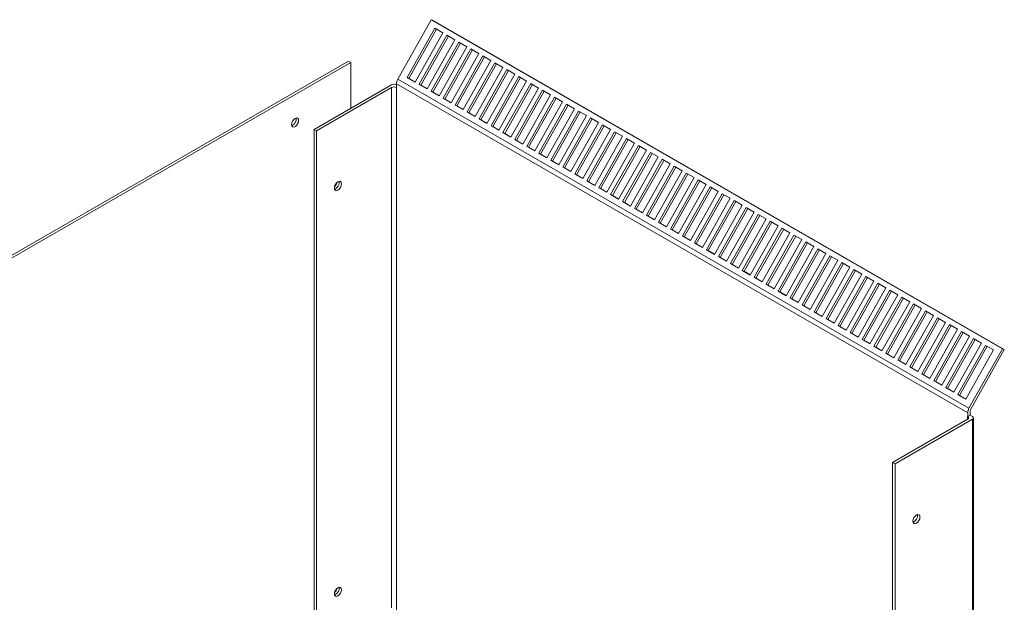
# Model space of a CAD drawing. Units: inches. Extents: x 4 to 172, y 31 to 140.
# Drawn here: x 151 to 172, y 127 to 140 of the extents above; entities that cross this region are included whole.
import ezdxf

# ---------------------------------------------------------------- set-up
doc = ezdxf.new("R2010")
doc.units = ezdxf.units.IN
doc.header["$MEASUREMENT"] = 0

msp = doc.modelspace()

# ---------------------------------------------------------------- linework, layer by layer
at = {"color": 7, "lineweight": 0}
for p, q in [((159.75, 139.533), (159.005, 138.213)), ((159.75, 139.533), (159.788, 139.513)), ((172.408, 132.244), (159.75, 139.533)), ((159.788, 139.513), (172.446, 132.223)), ((159.216, 138.254), (159.83, 139.342)), ((159.868, 139.321), (159.254, 138.233)), ((160.007, 139.241), (159.393, 138.152)), ((159.482, 138.101), (160.096, 139.19)), ((159.83, 139.342), (160.007, 139.241)), ((160.096, 139.19), (160.272, 139.088)), ((160.133, 139.168), (159.52, 138.08)), ((160.272, 139.088), (159.658, 137.999)), ((159.747, 137.948), (160.361, 139.037)), ((160.398, 139.015), (159.785, 137.928)), ((160.361, 139.037), (160.537, 138.935)), ((160.537, 138.935), (159.923, 137.847)), ((160.012, 137.796), (160.626, 138.884)), ((160.663, 138.863), (160.05, 137.775)), ((160.803, 138.783), (160.189, 137.694)), ((160.626, 138.884), (160.803, 138.783)), ((157.916, 138.611), (140.592, 128.635)), ((140.644, 128.605), (157.969, 138.581)), ((157.916, 138.611), (157.969, 138.581)), ((157.969, 138.581), (157.969, 137.571)), ((160.277, 137.643), (160.891, 138.732)), ((160.928, 138.71), (160.315, 137.622)), ((161.068, 138.63), (160.454, 137.541)), ((160.542, 137.49), (161.156, 138.579)), ((161.194, 138.557), (160.58, 137.47)), ((160.891, 138.732), (161.068, 138.63)), ((161.156, 138.579), (161.333, 138.477)), ((161.333, 138.477), (160.719, 137.388)), ((160.807, 137.338), (161.421, 138.426)), ((161.459, 138.405), (160.845, 137.317)), ((161.598, 138.324), (160.984, 137.236)), ((161.421, 138.426), (161.598, 138.324)), ((158.87, 138.09), (157.155, 137.103)), ((158.976, 138.112), (158.976, 138.03)), ((171.634, 130.822), (158.976, 138.112)), ((171.663, 130.924), (159.005, 138.213)), ((159.393, 138.152), (159.216, 138.254)), ((159.254, 138.233), (159.216, 138.254)), ((159.254, 138.233), (159.394, 138.153)), ((159.658, 137.999), (159.482, 138.101)), ((159.52, 138.08), (159.482, 138.101)), ((161.073, 137.185), (161.687, 138.274)), ((161.724, 138.252), (161.111, 137.164)), ((161.863, 138.172), (161.249, 137.083)), ((161.338, 137.032), (161.952, 138.121)), ((161.989, 138.099), (161.376, 137.012)), ((161.687, 138.274), (161.863, 138.172)), ((161.952, 138.121), (162.128, 138.019)), ((158.87, 138.03), (157.208, 137.072)), ((158.87, 138.03), (158.87, 126.505)), ((158.976, 126.445), (158.976, 138.03)), ((158.976, 138.03), (158.976, 138.03)), ((159.52, 138.08), (159.659, 138)), ((159.923, 137.847), (159.747, 137.948)), ((159.785, 137.928), (159.747, 137.948)), ((159.785, 137.928), (159.924, 137.848)), ((162.128, 138.019), (161.514, 136.93)), ((161.603, 136.879), (162.217, 137.968)), ((162.254, 137.947), (161.641, 136.859)), ((162.217, 137.968), (162.394, 137.866)), ((160.189, 137.694), (160.012, 137.796)), ((160.05, 137.775), (160.012, 137.796)), ((160.05, 137.775), (160.189, 137.695)), ((162.394, 137.866), (161.78, 136.778)), ((161.868, 136.727), (162.482, 137.815)), ((162.519, 137.794), (161.906, 136.706)), ((162.659, 137.714), (162.045, 136.625)), ((162.133, 136.574), (162.747, 137.663)), ((162.482, 137.815), (162.659, 137.714)), ((162.747, 137.663), (162.924, 137.561)), ((160.454, 137.541), (160.277, 137.643)), ((160.315, 137.622), (160.277, 137.643)), ((160.315, 137.622), (160.454, 137.542)), ((160.719, 137.388), (160.542, 137.49)), ((160.58, 137.47), (160.542, 137.49)), ((160.58, 137.47), (160.72, 137.389)), ((162.785, 137.641), (162.171, 136.554)), ((162.924, 137.561), (162.31, 136.472)), ((162.398, 136.421), (163.012, 137.51)), ((163.05, 137.488), (162.436, 136.401)), ((163.012, 137.51), (163.189, 137.408)), ((160.984, 137.236), (160.807, 137.338)), ((160.845, 137.317), (160.807, 137.338)), ((160.845, 137.317), (160.985, 137.237)), ((163.189, 137.408), (162.575, 136.32)), ((162.664, 136.269), (163.278, 137.357)), ((163.315, 137.336), (162.702, 136.248)), ((163.454, 137.256), (162.84, 136.167)), ((163.278, 137.357), (163.454, 137.256)), ((157.155, 137.103), (157.208, 137.072)), ((157.155, 124.742), (157.155, 137.103)), ((157.208, 137.072), (157.208, 124.711)), ((161.249, 137.083), (161.073, 137.185)), ((161.111, 137.164), (161.073, 137.185)), ((161.111, 137.164), (161.25, 137.084)), ((161.514, 136.93), (161.338, 137.032)), ((161.376, 137.012), (161.338, 137.032)), ((161.376, 137.012), (161.515, 136.931)), ((162.929, 136.116), (163.543, 137.205)), ((163.58, 137.183), (162.967, 136.095)), ((163.719, 137.103), (163.105, 136.014)), ((163.194, 135.963), (163.808, 137.052)), ((163.845, 137.03), (163.232, 135.943)), ((163.543, 137.205), (163.719, 137.103)), ((163.808, 137.052), (163.985, 136.95)), ((161.78, 136.778), (161.603, 136.879)), ((161.641, 136.859), (161.603, 136.879)), ((161.641, 136.859), (161.78, 136.779)), ((163.985, 136.95), (163.371, 135.861)), ((163.459, 135.811), (164.073, 136.899)), ((164.11, 136.878), (163.497, 135.79)), ((164.25, 136.797), (163.636, 135.709)), ((164.073, 136.899), (164.25, 136.797)), ((162.045, 136.625), (161.868, 136.727)), ((161.906, 136.706), (161.868, 136.727)), ((161.906, 136.706), (162.045, 136.626)), ((162.31, 136.472), (162.133, 136.574)), ((162.171, 136.554), (162.133, 136.574)), ((163.724, 135.658), (164.338, 136.747)), ((164.376, 136.725), (163.762, 135.637)), ((164.515, 136.645), (163.901, 135.556)), ((163.989, 135.505), (164.603, 136.594)), ((164.641, 136.572), (164.027, 135.485)), ((164.338, 136.747), (164.515, 136.645)), ((164.603, 136.594), (164.78, 136.492)), ((162.171, 136.554), (162.311, 136.473)), ((162.575, 136.32), (162.398, 136.421)), ((162.436, 136.401), (162.398, 136.421)), ((162.436, 136.401), (162.576, 136.321)), ((164.78, 136.492), (164.166, 135.403)), ((164.254, 135.352), (164.868, 136.441)), ((164.906, 136.42), (164.292, 135.332)), ((164.868, 136.441), (165.045, 136.339)), ((162.84, 136.167), (162.664, 136.269)), ((162.702, 136.248), (162.664, 136.269)), ((162.702, 136.248), (162.841, 136.168)), ((165.045, 136.339), (164.431, 135.251)), ((164.52, 135.2), (165.134, 136.288)), ((165.171, 136.267), (164.558, 135.179)), ((165.31, 136.187), (164.696, 135.098)), ((164.785, 135.047), (165.399, 136.136)), ((165.134, 136.288), (165.31, 136.187)), ((165.399, 136.136), (165.576, 136.034)), ((163.105, 136.014), (162.929, 136.116)), ((162.967, 136.095), (162.929, 136.116)), ((162.967, 136.095), (163.106, 136.015)), ((163.371, 135.861), (163.194, 135.963)), ((163.232, 135.943), (163.194, 135.963)), ((163.232, 135.943), (163.371, 135.862)), ((165.436, 136.114), (164.823, 135.027)), ((165.576, 136.034), (164.962, 134.945)), ((165.05, 134.894), (165.664, 135.983)), ((165.701, 135.962), (165.088, 134.874)), ((165.664, 135.983), (165.841, 135.881)), ((163.636, 135.709), (163.459, 135.811)), ((163.497, 135.79), (163.459, 135.811)), ((163.497, 135.79), (163.636, 135.71)), ((165.841, 135.881), (165.227, 134.793)), ((165.315, 134.742), (165.929, 135.83)), ((165.967, 135.809), (165.353, 134.721)), ((166.106, 135.729), (165.492, 134.64)), ((165.929, 135.83), (166.106, 135.729)), ((163.901, 135.556), (163.724, 135.658)), ((163.762, 135.637), (163.724, 135.658)), ((163.762, 135.637), (163.902, 135.557)), ((164.166, 135.403), (163.989, 135.505)), ((164.027, 135.485), (163.989, 135.505)), ((164.027, 135.485), (164.167, 135.404)), ((165.58, 134.589), (166.194, 135.678)), ((166.232, 135.656), (165.618, 134.568)), ((166.371, 135.576), (165.757, 134.487)), ((165.845, 134.436), (166.459, 135.525)), ((166.497, 135.503), (165.883, 134.416)), ((166.194, 135.678), (166.371, 135.576)), ((166.459, 135.525), (166.636, 135.423)), ((164.431, 135.251), (164.254, 135.352)), ((164.292, 135.332), (164.254, 135.352)), ((164.292, 135.332), (164.432, 135.252)), ((166.636, 135.423), (166.022, 134.334)), ((166.111, 134.284), (166.725, 135.372)), ((166.762, 135.351), (166.149, 134.263)), ((166.901, 135.27), (166.287, 134.182)), ((166.725, 135.372), (166.901, 135.27)), ((164.696, 135.098), (164.52, 135.2)), ((164.558, 135.179), (164.52, 135.2)), ((164.558, 135.179), (164.697, 135.099)), ((164.962, 134.945), (164.785, 135.047)), ((164.823, 135.027), (164.785, 135.047)), ((166.376, 134.131), (166.99, 135.22)), ((167.027, 135.198), (166.414, 134.11)), ((167.167, 135.118), (166.553, 134.029)), ((166.641, 133.978), (167.255, 135.067)), ((167.292, 135.045), (166.679, 133.958)), ((166.99, 135.22), (167.167, 135.118)), ((167.255, 135.067), (167.432, 134.965)), ((164.823, 135.027), (164.962, 134.946)), ((165.227, 134.793), (165.05, 134.894)), ((165.088, 134.874), (165.05, 134.894)), ((165.088, 134.874), (165.227, 134.794)), ((167.432, 134.965), (166.818, 133.876)), ((166.906, 133.825), (167.52, 134.914)), ((167.558, 134.893), (166.944, 133.805)), ((167.52, 134.914), (167.697, 134.812)), ((165.492, 134.64), (165.315, 134.742)), ((165.353, 134.721), (165.315, 134.742)), ((165.353, 134.721), (165.493, 134.641)), ((167.697, 134.812), (167.083, 133.724)), ((167.171, 133.673), (167.785, 134.761)), ((167.823, 134.74), (167.209, 133.652)), ((167.962, 134.66), (167.348, 133.571)), ((167.436, 133.52), (168.05, 134.609)), ((167.785, 134.761), (167.962, 134.66)), ((168.05, 134.609), (168.227, 134.507)), ((165.757, 134.487), (165.58, 134.589)), ((165.618, 134.568), (165.58, 134.589)), ((165.618, 134.568), (165.758, 134.488)), ((166.022, 134.334), (165.845, 134.436)), ((165.883, 134.416), (165.845, 134.436)), ((165.883, 134.416), (166.023, 134.335)), ((168.088, 134.587), (167.474, 133.5)), ((168.227, 134.507), (167.613, 133.418)), ((167.702, 133.367), (168.316, 134.456)), ((168.353, 134.435), (167.74, 133.347)), ((168.316, 134.456), (168.492, 134.354)), ((166.287, 134.182), (166.111, 134.284)), ((166.149, 134.263), (166.111, 134.284)), ((166.149, 134.263), (166.288, 134.183)), ((168.492, 134.354), (167.878, 133.266)), ((167.967, 133.215), (168.581, 134.303)), ((168.618, 134.282), (168.005, 133.194)), ((168.758, 134.202), (168.144, 133.113)), ((168.581, 134.303), (168.758, 134.202)), ((166.553, 134.029), (166.376, 134.131)), ((166.414, 134.11), (166.376, 134.131)), ((166.414, 134.11), (166.553, 134.03)), ((166.818, 133.876), (166.641, 133.978)), ((166.679, 133.958), (166.641, 133.978)), ((166.679, 133.958), (166.818, 133.877)), ((168.232, 133.062), (168.846, 134.151)), ((168.883, 134.129), (168.27, 133.041)), ((169.023, 134.049), (168.409, 132.96)), ((168.497, 132.909), (169.111, 133.998)), ((169.149, 133.976), (168.535, 132.889)), ((168.846, 134.151), (169.023, 134.049)), ((169.111, 133.998), (169.288, 133.896)), ((167.083, 133.724), (166.906, 133.825)), ((166.944, 133.805), (166.906, 133.825)), ((166.944, 133.805), (167.083, 133.725)), ((169.288, 133.896), (168.674, 132.807)), ((168.762, 132.757), (169.376, 133.845)), ((169.414, 133.824), (168.8, 132.736)), ((169.553, 133.743), (168.939, 132.655)), ((169.376, 133.845), (169.553, 133.743)), ((167.348, 133.571), (167.171, 133.673)), ((167.209, 133.652), (167.171, 133.673)), ((167.209, 133.652), (167.349, 133.572)), ((167.613, 133.418), (167.436, 133.52)), ((167.474, 133.5), (167.436, 133.52)), ((169.027, 132.604), (169.641, 133.693)), ((169.679, 133.671), (169.065, 132.583)), ((169.818, 133.591), (169.204, 132.502)), ((169.293, 132.451), (169.907, 133.54)), ((169.944, 133.518), (169.331, 132.431)), ((169.641, 133.693), (169.818, 133.591)), ((169.907, 133.54), (170.083, 133.438)), ((167.474, 133.5), (167.614, 133.419)), ((167.878, 133.266), (167.702, 133.367)), ((167.74, 133.347), (167.702, 133.367)), ((167.74, 133.347), (167.879, 133.267)), ((170.083, 133.438), (169.469, 132.349)), ((169.558, 132.298), (170.172, 133.387)), ((170.209, 133.366), (169.596, 132.278)), ((170.172, 133.387), (170.349, 133.285)), ((168.144, 133.113), (167.967, 133.215)), ((168.005, 133.194), (167.967, 133.215)), ((168.005, 133.194), (168.144, 133.114)), ((170.349, 133.285), (169.735, 132.197)), ((169.823, 132.146), (170.437, 133.234)), ((170.474, 133.213), (169.861, 132.125)), ((170.614, 133.133), (170, 132.044)), ((170.088, 131.993), (170.702, 133.082)), ((170.437, 133.234), (170.614, 133.133)), ((170.702, 133.082), (170.879, 132.98)), ((168.409, 132.96), (168.232, 133.062)), ((168.27, 133.041), (168.232, 133.062)), ((168.27, 133.041), (168.409, 132.961)), ((168.674, 132.807), (168.497, 132.909)), ((168.535, 132.889), (168.497, 132.909)), ((168.535, 132.889), (168.674, 132.808)), ((170.74, 133.06), (170.126, 131.973)), ((170.879, 132.98), (170.265, 131.891)), ((170.353, 131.84), (170.967, 132.929)), ((171.005, 132.908), (170.391, 131.82)), ((170.967, 132.929), (171.144, 132.827)), ((168.939, 132.655), (168.762, 132.757)), ((168.8, 132.736), (168.762, 132.757)), ((168.8, 132.736), (168.94, 132.656)), ((171.144, 132.827), (170.53, 131.739)), ((170.618, 131.688), (171.232, 132.776)), ((171.27, 132.755), (170.656, 131.667)), ((171.409, 132.675), (170.795, 131.586)), ((171.232, 132.776), (171.409, 132.675)), ((169.204, 132.502), (169.027, 132.604)), ((169.065, 132.583), (169.027, 132.604)), ((169.065, 132.583), (169.205, 132.503)), ((169.469, 132.349), (169.293, 132.451)), ((169.331, 132.431), (169.293, 132.451)), ((169.331, 132.431), (169.47, 132.35)), ((170.884, 131.535), (171.498, 132.624)), ((171.535, 132.602), (170.922, 131.514)), ((171.674, 132.522), (171.06, 131.433)), ((171.149, 131.382), (171.763, 132.471)), ((171.8, 132.449), (171.187, 131.362)), ((171.498, 132.624), (171.674, 132.522)), ((171.763, 132.471), (171.94, 132.369)), ((169.735, 132.197), (169.558, 132.298)), ((169.596, 132.278), (169.558, 132.298)), ((169.596, 132.278), (169.735, 132.198)), ((171.94, 132.369), (171.326, 131.281)), ((171.414, 131.23), (172.028, 132.318)), ((172.065, 132.297), (171.452, 131.209)), ((172.205, 132.216), (171.591, 131.128)), ((171.663, 130.924), (172.408, 132.244)), ((172.446, 132.223), (171.701, 130.904)), ((172.028, 132.318), (172.205, 132.216)), ((172.446, 132.223), (172.408, 132.244)), ((170, 132.044), (169.823, 132.146)), ((169.861, 132.125), (169.823, 132.146)), ((169.861, 132.125), (170, 132.045)), ((170.265, 131.891), (170.088, 131.993)), ((170.126, 131.973), (170.088, 131.993)), ((170.126, 131.973), (170.265, 131.892)), ((170.53, 131.739), (170.353, 131.84)), ((170.391, 131.82), (170.353, 131.84)), ((170.391, 131.82), (170.531, 131.74)), ((170.795, 131.586), (170.618, 131.688)), ((170.656, 131.667), (170.618, 131.688)), ((170.656, 131.667), (170.796, 131.587)), ((171.06, 131.433), (170.884, 131.535)), ((170.922, 131.514), (170.884, 131.535)), ((170.922, 131.514), (171.061, 131.434)), ((171.326, 131.281), (171.149, 131.382)), ((171.187, 131.362), (171.149, 131.382)), ((171.187, 131.362), (171.326, 131.282)), ((171.591, 131.128), (171.414, 131.23)), ((171.452, 131.209), (171.414, 131.23)), ((171.452, 131.209), (171.591, 131.129)), ((171.633, 130.68), (169.971, 129.723)), ((170.024, 129.692), (171.739, 130.68)), ((171.633, 130.741), (171.634, 130.741)), ((171.633, 130.741), (171.633, 130.68)), ((171.634, 130.741), (171.634, 130.822)), ((171.634, 130.741), (171.686, 130.771)), ((171.686, 130.853), (171.686, 130.771)), ((171.686, 130.771), (171.739, 130.741)), ((171.739, 130.68), (171.739, 118.319)), ((171.761, 130.71), (171.761, 118.349)), ((169.971, 117.362), (169.971, 129.723)), ((169.971, 129.723), (170.024, 129.692)), ((170.024, 129.692), (170.024, 117.331))]:
    msp.add_line(p, q, dxfattribs=at)
for centre, major_axis, ratio, start_param, end_param in [((158.923, 138.06), (0.0747, 0), 0.575862, 0.790739, 2.356194), ((159.081, 138.172), (-0.075, -0.129), 0.578093, 4.727909, 5.495853), ((158.923, 137.999), (-0.0747, 0), 0.575862, 3.926991, 5.497787), ((156.678, 137.286), (0.0559, 0.0971), 0.578093, 3.631683, 5.793095), ((157.562, 135.918), (0.077, 0.134), 0.578093, 4.325801, 5.098977), ((157.629, 135.88), (0.0559, 0.0971), 0.578093, 3.631683, 5.793095), ((171.739, 130.883), (0.075, 0.129), 0.578093, 1.586316, 2.354261), ((171.739, 130.883), (-0.0373, -0.0647), 0.578093, 4.727909, 5.495853), ((171.581, 130.71), (0.0747, 0), 0.575862, 5.497787, 7.068583), ((171.686, 130.71), (0.0747, 0), 0.575862, 5.497787, 7.068583), ((170.445, 128.5), (0.0559, 0.0971), 0.578093, 3.631683, 5.793095), ((157.562, 126.925), (0.077, 0.134), 0.578093, 4.325801, 5.098977), ((157.629, 126.887), (0.0559, 0.0971), 0.578093, 3.631683, 5.793095)]:
    msp.add_ellipse(centre, major_axis=major_axis, ratio=ratio, start_param=start_param, end_param=end_param, dxfattribs=at)
for centre, major_axis in [((156.731, 137.255), (-0.0559, -0.0971)), ((157.682, 135.849), (0.0559, 0.0971)), ((170.498, 128.469), (0.0559, 0.0971)), ((157.682, 126.856), (0.0559, 0.0971))]:
    msp.add_ellipse(centre, major_axis=major_axis, ratio=0.578093, dxfattribs=at)

doc.saveas('drawing.dxf')
